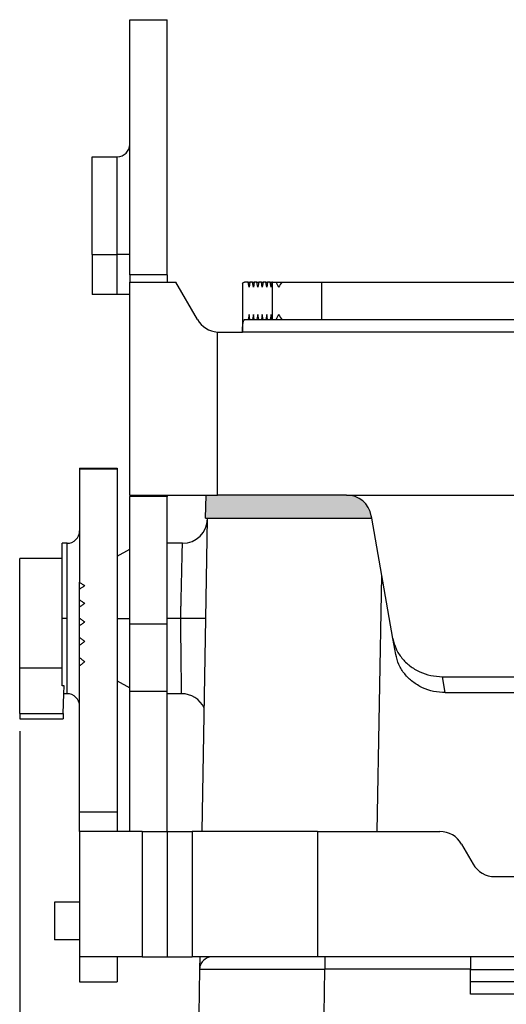
# Model space of a CAD drawing. Units: millimetres. Extents: x -297 to 0, y -732 to -522.
# Drawn here: x -85 to -66, y -670 to -631 of the extents above; entities that cross this region are included whole.
import ezdxf

# ---------------------------------------------------------------- set-up
doc = ezdxf.new("R2010")
doc.units = ezdxf.units.MM
doc.linetypes.add('DOT_CENTER', pattern=[14, 12, -1, 0, -1])
doc.layers.add('1', color=7, linetype='Continuous')
doc.styles.add('CONVERTER_13', font='simplex.shx', dxfattribs={"width": 0.95})
doc.dimstyles.new('ME10_DIM_17', dxfattribs={"dimtxt": 3, "dimasz": 3, "dimexe": 1, "dimexo": 0.5, "dimgap": 2, "dimtad": 1, "dimdsep": 46, "dimtxsty": 'CONVERTER_13', "dimsah": 1, "dimcen": 0.09, "dimclrd": 2, "dimclre": 2, "dimclrt": 4, "dimadec": 0, "dimazin": 0, "dimtfac": 1, "dimtdec": 4, "dimtix": 1, "dimtmove": 0, "dimatfit": 3, "dimfxl": 1, "dimtolj": 1, "dimtzin": 0, "dimarcsym": 0})

# ---------------------------------------------------------------- blocks, each defined once
blk = doc.blocks.new('*D10')
at = {"layer": '1', "color": 2, "linetype": 'Continuous'}
for p, q in [((-85.031, -659.421), (-85.031, -698.782)), ((-27.031, -659.421), (-27.031, -698.782)), ((-85.031, -697.782), (-27.031, -697.782))]:
    blk.add_line(p, q, dxfattribs=at)
at = {"layer": '1', "color": 2}
for points in [[(-82.031, -697.387), (-82.031, -698.177), (-85.031, -697.782)], [(-30.031, -698.177), (-30.031, -697.387), (-27.031, -697.782)]]:
    blk.add_solid(points, dxfattribs=at)
at = {"layer": '1', "color": 4, "insert": (-58.281, -695.782), "char_height": 3, "attachment_point": 7, "rotation": 0.0001, "line_spacing_factor": 0.60024, "style": 'CONVERTER_13'}
blk.add_mtext('58', dxfattribs=at)

msp = doc.modelspace()

# ---------------------------------------------------------------- hatches: boundary and pattern name
at = {"layer": '1', "linetype": 'Continuous'}
h = msp.add_hatch(color=7, dxfattribs=at)
edge = h.paths.add_edge_path()
edge.add_line((-71.977, -649.994), (-77.137, -649.994))
edge.add_line((-77.137, -649.994), (-77.59, -649.994))
edge.add_line((-77.59, -649.994), (-77.606, -650.921))
edge.add_line((-77.606, -650.921), (-77.531, -650.921))
edge.add_line((-77.531, -650.921), (-70.974, -650.921))
edge.add_line((-70.974, -650.921), (-70.992, -650.821))
edge.add_arc((-71.977, -650.994), 1, 10, 90)

# ---------------------------------------------------------------- linework, layer by layer
at = {"color": 2, "linetype": 'Continuous'}
for p, q in [((-80.637, -631.025), (-79.137, -631.025)), ((-80.637, -635.994), (-80.637, -631.025)), ((-79.137, -641.21), (-79.137, -631.025)), ((-80.637, -640.394), (-80.637, -635.994)), ((-82.137, -640.394), (-82.137, -636.494)), ((-82.137, -636.494), (-81.137, -636.494)), ((-81.137, -640.394), (-81.137, -636.494)), ((-82.137, -640.394), (-82.137, -641.994)), ((-82.137, -640.394), (-81.137, -640.394)), ((-80.637, -640.394), (-81.137, -640.394)), ((-81.137, -641.994), (-81.137, -640.394)), ((-80.637, -641.21), (-80.637, -640.394)), ((-80.637, -641.21), (-80.637, -641.494)), ((-79.137, -641.21), (-80.637, -641.21)), ((-79.137, -641.21), (-79.137, -641.494)), ((-80.637, -641.494), (-79.137, -641.494)), ((-80.637, -641.994), (-80.637, -641.494)), ((-79.137, -641.494), (-78.792, -641.494)), ((-77.926, -642.994), (-78.792, -641.494)), ((-76.137, -641.558), (-76.137, -643.494)), ((-75.908, -641.494), (-76.049, -641.494)), ((-75.873, -641.694), (-75.908, -641.494)), ((-75.908, -641.494), (-75.838, -641.494)), ((-75.838, -641.494), (-75.873, -641.694)), ((-75.732, -641.494), (-75.838, -641.494)), ((-75.697, -641.694), (-75.732, -641.494)), ((-75.732, -641.494), (-75.661, -641.494)), ((-75.661, -641.494), (-75.697, -641.694)), ((-75.556, -641.494), (-75.661, -641.494)), ((-75.52, -641.694), (-75.556, -641.494)), ((-75.556, -641.494), (-75.485, -641.494)), ((-75.485, -641.494), (-75.52, -641.694)), ((-75.379, -641.494), (-75.485, -641.494)), ((-75.344, -641.694), (-75.379, -641.494)), ((-75.379, -641.494), (-75.309, -641.494)), ((-75.309, -641.494), (-75.344, -641.694)), ((-75.203, -641.494), (-75.309, -641.494)), ((-75.168, -641.694), (-75.203, -641.494)), ((-75.203, -641.494), (-75.132, -641.494)), ((-75.132, -641.494), (-75.168, -641.694)), ((-75.027, -641.494), (-75.132, -641.494)), ((-74.991, -641.694), (-75.027, -641.494)), ((-75.027, -641.494), (-74.956, -641.494)), ((-74.956, -641.494), (-74.991, -641.694)), ((-74.93, -641.494), (-74.956, -641.494)), ((-74.93, -642.994), (-74.93, -641.494)), ((-74.93, -641.494), (-74.794, -641.494)), ((-74.794, -641.494), (-74.56, -641.494)), ((-74.56, -641.494), (-72.96, -641.494)), ((-72.96, -642.994), (-72.96, -641.494)), ((-72.96, -641.494), (-39.314, -641.494)), ((-81.137, -641.994), (-82.137, -641.994)), ((-80.637, -641.994), (-81.137, -641.994)), ((-80.637, -649.994), (-80.637, -641.994)), ((-75.873, -642.794), (-75.908, -642.994)), ((-75.838, -642.994), (-75.873, -642.794)), ((-75.697, -642.794), (-75.732, -642.994)), ((-75.661, -642.994), (-75.697, -642.794)), ((-75.52, -642.794), (-75.556, -642.994)), ((-75.485, -642.994), (-75.52, -642.794)), ((-75.344, -642.794), (-75.379, -642.994)), ((-75.309, -642.994), (-75.344, -642.794)), ((-75.168, -642.794), (-75.203, -642.994)), ((-75.132, -642.994), (-75.168, -642.794)), ((-74.991, -642.794), (-75.027, -642.994)), ((-74.956, -642.994), (-74.991, -642.794)), ((-76.049, -642.994), (-75.908, -642.994)), ((-75.908, -642.994), (-75.838, -642.994)), ((-75.838, -642.994), (-75.732, -642.994)), ((-75.732, -642.994), (-75.661, -642.994)), ((-75.661, -642.994), (-75.556, -642.994)), ((-75.556, -642.994), (-75.485, -642.994)), ((-75.485, -642.994), (-75.379, -642.994)), ((-75.379, -642.994), (-75.309, -642.994)), ((-75.309, -642.994), (-75.203, -642.994)), ((-75.203, -642.994), (-75.132, -642.994)), ((-75.132, -642.994), (-75.027, -642.994)), ((-75.027, -642.994), (-74.956, -642.994)), ((-74.956, -642.994), (-74.93, -642.994)), ((-74.93, -642.994), (-74.794, -642.994)), ((-74.794, -642.994), (-74.56, -642.994)), ((-74.56, -642.994), (-72.96, -642.994)), ((-72.96, -642.994), (-39.314, -642.994)), ((-77.137, -649.994), (-77.137, -643.491)), ((-77.06, -643.494), (-76.137, -643.494)), ((-36.137, -643.494), (-76.137, -643.494)), ((-82.637, -648.921), (-82.637, -648.948)), ((-82.637, -648.921), (-81.137, -648.921)), ((-82.637, -648.948), (-82.637, -651.421)), ((-82.637, -648.948), (-81.137, -648.948)), ((-81.137, -648.921), (-81.137, -648.948)), ((-81.137, -648.948), (-81.137, -652.438)), ((-80.637, -649.994), (-80.637, -650.053)), ((-80.637, -649.994), (-79.137, -649.994)), ((-79.137, -650.053), (-80.637, -650.053)), ((-80.637, -652.15), (-80.637, -650.053)), ((-79.137, -649.994), (-77.59, -649.994)), ((-79.137, -649.994), (-79.137, -650.053)), ((-79.137, -655.135), (-79.137, -650.053)), ((-77.606, -650.921), (-77.59, -649.994)), ((-77.59, -649.994), (-77.137, -649.994)), ((-71.977, -649.994), (-77.137, -649.994)), ((-71.977, -649.994), (-40.298, -649.994)), ((-77.606, -650.921), (-77.531, -650.921)), ((-77.601, -654.921), (-77.531, -650.939)), ((-77.531, -650.921), (-70.974, -650.921)), ((-77.531, -650.939), (-77.531, -650.921)), ((-70.974, -650.921), (-70.992, -650.821)), ((-70.128, -655.717), (-70.974, -650.921)), ((-82.637, -651.421), (-82.637, -653.477)), ((-83.337, -652.521), (-83.337, -651.921)), ((-83.137, -651.921), (-83.337, -651.921)), ((-83.137, -657.921), (-83.137, -651.921)), ((-81.137, -652.438), (-80.637, -652.15)), ((-80.637, -655.135), (-80.637, -652.15)), ((-78.531, -651.921), (-79.137, -651.921)), ((-83.337, -652.521), (-85.031, -652.521)), ((-85.031, -656.906), (-85.031, -652.521)), ((-83.337, -657.613), (-83.337, -652.521)), ((-81.137, -652.438), (-81.137, -657.404)), ((-70.75, -663.421), (-70.572, -653.202)), ((-82.637, -653.751), (-82.637, -653.477)), ((-82.637, -654.175), (-82.637, -653.751)), ((-82.637, -654.464), (-82.637, -654.175)), ((-82.637, -654.908), (-82.637, -654.464)), ((-82.637, -655.212), (-82.637, -654.908)), ((-77.749, -663.421), (-77.601, -654.921)), ((-82.637, -655.677), (-82.637, -655.212)), ((-80.637, -655.135), (-79.137, -655.135)), ((-80.637, -657.693), (-80.637, -655.135)), ((-79.137, -657.816), (-79.137, -655.135)), ((-82.637, -655.995), (-82.637, -655.677)), ((-70.017, -656.351), (-70.128, -655.717)), ((-82.637, -656.482), (-82.637, -655.995)), ((-82.637, -656.814), (-82.637, -656.482)), ((-85.031, -658.709), (-85.031, -656.906)), ((-83.337, -656.906), (-85.031, -656.906)), ((-82.637, -658.421), (-82.637, -656.814)), ((-68.036, -657.879), (-68.148, -657.245)), ((-68.148, -657.245), (-44.127, -657.245)), ((-83.255, -657.613), (-83.337, -657.613)), ((-83.266, -657.921), (-83.255, -657.613)), ((-81.137, -657.404), (-81.137, -662.656)), ((-81.137, -657.404), (-80.637, -657.693)), ((-80.637, -657.816), (-80.637, -657.693)), ((-83.293, -658.709), (-83.266, -657.921)), ((-83.137, -657.921), (-83.266, -657.921)), ((-80.637, -657.816), (-79.137, -657.816)), ((-80.637, -663.421), (-80.637, -657.816)), ((-79.137, -657.921), (-79.137, -657.816)), ((-79.137, -663.421), (-79.137, -657.921)), ((-78.566, -657.921), (-79.137, -657.921)), ((-68.036, -657.879), (-44.239, -657.879)), ((-82.637, -662.656), (-82.637, -658.421)), ((-85.031, -658.709), (-85.031, -658.921)), ((-85.031, -658.709), (-83.293, -658.709)), ((-85.031, -658.921), (-83.3, -658.921)), ((-83.293, -658.709), (-83.3, -658.921)), ((-81.137, -662.656), (-82.637, -662.656)), ((-82.637, -663.421), (-82.637, -662.656)), ((-81.137, -662.656), (-81.137, -663.421)), ((-82.637, -663.421), (-82.637, -666.244)), ((-81.137, -663.421), (-82.637, -663.421)), ((-80.137, -663.421), (-81.137, -663.421)), ((-80.137, -663.421), (-80.137, -668.421)), ((-80.137, -663.421), (-79.137, -663.421)), ((-79.137, -663.421), (-79.137, -668.421)), ((-79.137, -663.421), (-78.137, -663.421)), ((-78.137, -663.421), (-78.137, -668.421)), ((-77.749, -663.421), (-78.137, -663.421)), ((-73.137, -663.421), (-77.749, -663.421)), ((-73.137, -663.421), (-73.137, -668.421)), ((-73.137, -663.421), (-68.254, -663.421)), ((-67.388, -663.921), (-66.926, -664.721)), ((-66.06, -665.221), (-65.137, -665.221)), ((-83.637, -666.244), (-83.637, -667.744)), ((-82.637, -666.244), (-83.637, -666.244)), ((-82.637, -666.244), (-82.637, -667.744)), ((-82.637, -667.744), (-83.637, -667.744)), ((-82.637, -667.744), (-82.637, -668.421)), ((-82.637, -668.421), (-82.637, -669.421)), ((-81.137, -668.421), (-82.637, -668.421)), ((-80.137, -668.421), (-81.137, -668.421)), ((-81.137, -668.421), (-81.137, -669.421)), ((-80.137, -668.421), (-79.137, -668.421)), ((-79.137, -668.421), (-78.137, -668.421)), ((-77.345, -668.421), (-78.137, -668.421)), ((-77.836, -668.421), (-77.845, -668.913)), ((-73.137, -668.421), (-77.345, -668.421)), ((-72.846, -668.421), (-73.137, -668.421)), ((-67.031, -668.421), (-72.846, -668.421)), ((-67.031, -668.421), (-67.031, -668.913)), ((-64.976, -668.421), (-67.031, -668.421)), ((-77.845, -668.913), (-77.877, -670.721)), ((-72.877, -670.721), (-72.846, -668.913)), ((-67.031, -668.913), (-72.846, -668.913)), ((-67.031, -668.93), (-67.031, -668.913)), ((-67.031, -668.93), (-63.999, -668.93)), ((-67.031, -669.421), (-67.031, -668.93)), ((-82.637, -669.421), (-81.137, -669.421)), ((-60.281, -669.421), (-67.031, -669.421)), ((-67.031, -669.913), (-67.031, -669.421)), ((-45.031, -669.913), (-67.031, -669.913))]:
    msp.add_line(p, q, dxfattribs=at)
for centre, radius, start, end in [((-81.137, -635.994), 0.5, 270, 0), ((-72.96, -640.694), 2, 203.5782, 210), ((-72.96, -642.694), 2, 143.1301, 150), ((-72.96, -643.794), 2, 150, 156.4218), ((-72.96, -641.794), 2, 210, 216.8699), ((-77.06, -642.494), 1, 210, 265.5637), ((-77.06, -642.494), 1, 265.5637, 270), ((-71.977, -650.994), 1, 10, 90), ((-78.531, -650.921), 1, 270, 359), ((-83.137, -651.421), 0.5, 270, 0), ((-83.137, -658.421), 0.5, 0, 90), ((-78.566, -658.921), 1, 25.4692, 90), ((-68.254, -664.421), 1, 30, 90), ((-66.06, -664.221), 1, 210, 270), ((-77.345, -668.921), 0.5, 154.2922, 179), ((-77.345, -668.921), 0.5, 130.436, 154.2922), ((-77.345, -668.921), 0.5, 108.1851, 130.4361), ((-77.345, -668.921), 0.5, 90.0002, 108.1851)]:
    msp.add_arc(centre, radius, start, end, dxfattribs=at)
for points, knots in [([(-76.137, -641.558), (-76.125, -641.539), (-76.102, -641.508), (-76.065, -641.498), (-76.049, -641.494)], [0, 0, 0, 0, 0.0646126, 0.1118212, 0.1118212, 0.1118212, 0.1118212]), ([(-76.137, -643.494), (-76.137, -643.451), (-76.136, -643.367), (-76.127, -643.25), (-76.115, -643.147), (-76.096, -643.071), (-76.082, -643.014), (-76.058, -642.999), (-76.049, -642.994)], [0, 0, 0, 0, 0.1294444, 0.2503561, 0.3548529, 0.4363833, 0.4906708, 0.5191479, 0.5191479, 0.5191479, 0.5191479]), ([(-78.601, -654.918), (-78.6, -654.905), (-78.6, -654.879), (-78.599, -654.847), (-78.599, -654.822), (-78.598, -654.803), (-78.598, -654.784), (-78.597, -654.747), (-78.596, -654.693), (-78.593, -654.595), (-78.59, -654.474), (-78.586, -654.282), (-78.581, -654.047), (-78.573, -653.742), (-78.566, -653.425), (-78.559, -653.101), (-78.552, -652.809), (-78.546, -652.552), (-78.541, -652.336), (-78.537, -652.168), (-78.534, -652.035), (-78.532, -651.959), (-78.531, -651.921)], [0, 0, 0, 0, 0.038627, 0.077359, 0.096513, 0.115394, 0.133833, 0.152267, 0.225612, 0.298819, 0.444658, 0.589422, 0.874458, 1.151071, 1.502478, 1.827511, 2.121994, 2.3801, 2.597097, 2.770195, 2.883865, 2.997535, 2.997535, 2.997535, 2.997535]), ([(-82.637, -653.477), (-82.604, -653.499), (-82.537, -653.545), (-82.471, -653.59), (-82.437, -653.613)], [0, 0, 0, 0, 0.12099, 0.2422702, 0.2422702, 0.2422702, 0.2422702]), ([(-82.437, -653.613), (-82.471, -653.636), (-82.538, -653.682), (-82.604, -653.728), (-82.637, -653.751)], [0, 0, 0, 0, 0.1214025, 0.2430885, 0.2430885, 0.2430885, 0.2430885]), ([(-82.637, -654.175), (-82.604, -654.199), (-82.537, -654.246), (-82.471, -654.294), (-82.437, -654.319)], [0, 0, 0, 0, 0.1230663, 0.2463897, 0.2463897, 0.2463897, 0.2463897]), ([(-82.437, -654.319), (-82.471, -654.343), (-82.538, -654.391), (-82.604, -654.44), (-82.637, -654.464)], [0, 0, 0, 0, 0.1234863, 0.247223, 0.247223, 0.247223, 0.247223]), ([(-82.637, -654.908), (-82.604, -654.933), (-82.537, -654.984), (-82.471, -655.034), (-82.437, -655.059)], [0, 0, 0, 0, 0.1251852, 0.2505952, 0.2505952, 0.2505952, 0.2505952]), ([(-77.601, -654.921), (-77.604, -654.921), (-77.609, -654.921), (-77.622, -654.921), (-77.642, -654.921), (-77.681, -654.921), (-77.737, -654.921), (-77.812, -654.921), (-77.919, -654.92), (-78.061, -654.92), (-78.21, -654.92), (-78.346, -654.919), (-78.468, -654.919), (-78.555, -654.918), (-78.601, -654.918)], [0, 0, 0, 0, 0.0083462, 0.0166925, 0.0378648, 0.0702031, 0.1326942, 0.2072167, 0.2928603, 0.4559203, 0.6318413, 0.7391344, 0.8634355, 0.9999104, 0.9999104, 0.9999104, 0.9999104]), ([(-78.566, -657.921), (-78.566, -657.883), (-78.567, -657.807), (-78.569, -657.673), (-78.571, -657.505), (-78.573, -657.288), (-78.576, -657.031), (-78.58, -656.738), (-78.583, -656.414), (-78.587, -656.096), (-78.591, -655.791), (-78.593, -655.555), (-78.596, -655.363), (-78.597, -655.242), (-78.598, -655.144), (-78.599, -655.089), (-78.599, -655.052), (-78.599, -655.033), (-78.6, -655.015), (-78.6, -654.989), (-78.6, -654.957), (-78.601, -654.931), (-78.601, -654.918)], [0, 0, 0, 0, 0.114085, 0.228169, 0.401755, 0.619325, 0.878079, 1.173086, 1.498639, 1.850546, 2.127605, 2.413061, 2.558056, 2.704116, 2.777502, 2.851022, 2.86948, 2.887943, 2.906846, 2.926024, 2.964801, 3.003474, 3.003474, 3.003474, 3.003474]), ([(-82.437, -655.059), (-82.471, -655.085), (-82.538, -655.135), (-82.604, -655.186), (-82.637, -655.212)], [0, 0, 0, 0, 0.1256154, 0.2514492, 0.2514492, 0.2514492, 0.2514492]), ([(-82.637, -655.677), (-82.604, -655.704), (-82.537, -655.756), (-82.471, -655.809), (-82.437, -655.835)], [0, 0, 0, 0, 0.1273615, 0.254916, 0.254916, 0.254916, 0.254916]), ([(-70.128, -655.717), (-70.093, -655.857), (-70.021, -656.138), (-69.78, -656.512), (-69.458, -656.827), (-69.062, -657.063), (-68.618, -657.216), (-68.305, -657.235), (-68.148, -657.245)], [0, 0, 0, 0, 0.429338, 0.866428, 1.31372, 1.771363, 2.237308, 2.707848, 2.707848, 2.707848, 2.707848]), ([(-82.437, -655.835), (-82.471, -655.862), (-82.538, -655.915), (-82.604, -655.968), (-82.637, -655.995)], [0, 0, 0, 0, 0.1278051, 0.2557968, 0.2557968, 0.2557968, 0.2557968]), ([(-82.637, -656.482), (-82.604, -656.509), (-82.537, -656.564), (-82.471, -656.619), (-82.437, -656.647)], [0, 0, 0, 0, 0.1296121, 0.2593855, 0.2593855, 0.2593855, 0.2593855]), ([(-68.036, -657.879), (-68.193, -657.869), (-68.506, -657.85), (-68.95, -657.697), (-69.346, -657.461), (-69.668, -657.146), (-69.909, -656.772), (-69.981, -656.491), (-70.017, -656.351)], [0, 0, 0, 0, 0.47054, 0.936486, 1.394128, 1.841421, 2.278511, 2.707848, 2.707848, 2.707848, 2.707848]), ([(-82.437, -656.647), (-82.471, -656.675), (-82.538, -656.73), (-82.604, -656.786), (-82.637, -656.814)], [0, 0, 0, 0, 0.1300729, 0.2603006, 0.2603006, 0.2603006, 0.2603006]), ([(-77.669, -668.541), (-77.663, -668.535), (-77.65, -668.525), (-77.633, -668.512), (-77.618, -668.502), (-77.61, -668.497), (-77.603, -668.493), (-77.6, -668.491), (-77.598, -668.49), (-77.597, -668.489), (-77.597, -668.489)], [0, 0, 0, 0, 0.02463435, 0.05124676, 0.0640057, 0.07580296, 0.08165825, 0.08682169, 0.08797653, 0.08913137, 0.08913137, 0.08913137, 0.08913137]), ([(-72.846, -668.421), (-72.846, -668.427), (-72.846, -668.438), (-72.846, -668.465), (-72.846, -668.507), (-72.846, -668.57), (-72.846, -668.646), (-72.846, -668.731), (-72.846, -668.821), (-72.846, -668.882), (-72.846, -668.913)], [0, 0, 0, 0, 0.0172021, 0.0344041, 0.0803983, 0.1433748, 0.2211351, 0.3096371, 0.3990037, 0.4912738, 0.4912738, 0.4912738, 0.4912738]), ([(-77.845, -668.913), (-77.845, -668.912), (-77.843, -668.912), (-77.839, -668.912), (-77.834, -668.912), (-77.826, -668.912), (-77.816, -668.912), (-77.805, -668.912), (-77.793, -668.911), (-77.779, -668.911), (-77.764, -668.911), (-77.745, -668.911), (-77.722, -668.911), (-77.694, -668.911), (-77.665, -668.911), (-77.633, -668.91), (-77.601, -668.91), (-77.567, -668.91), (-77.533, -668.91), (-77.499, -668.91), (-77.47, -668.91), (-77.447, -668.91), (-77.428, -668.91), (-77.408, -668.91), (-77.387, -668.91), (-77.364, -668.91), (-77.34, -668.91), (-77.313, -668.91), (-77.286, -668.91), (-77.256, -668.909), (-77.225, -668.909), (-77.192, -668.909), (-77.157, -668.909), (-77.12, -668.909), (-77.081, -668.909), (-77.041, -668.909), (-76.998, -668.909), (-76.953, -668.909), (-76.906, -668.909), (-76.857, -668.909), (-76.805, -668.909), (-76.752, -668.909), (-76.696, -668.909), (-76.638, -668.909), (-76.577, -668.909), (-76.514, -668.909), (-76.449, -668.909), (-76.38, -668.909), (-76.308, -668.909), (-76.234, -668.909), (-76.16, -668.909), (-76.086, -668.909), (-76.013, -668.909), (-75.94, -668.909), (-75.867, -668.909), (-75.795, -668.909), (-75.723, -668.909), (-75.653, -668.909), (-75.583, -668.909), (-75.514, -668.909), (-75.447, -668.909), (-75.38, -668.909), (-75.315, -668.909), (-75.251, -668.909), (-75.189, -668.909), (-75.129, -668.91), (-75.07, -668.91), (-75.013, -668.91), (-74.958, -668.91), (-74.905, -668.91), (-74.855, -668.91), (-74.806, -668.91), (-74.745, -668.91), (-74.671, -668.91), (-74.582, -668.91), (-74.495, -668.91), (-74.409, -668.91), (-74.324, -668.91), (-74.239, -668.91), (-74.157, -668.911), (-74.075, -668.911), (-73.995, -668.911), (-73.916, -668.911), (-73.838, -668.911), (-73.762, -668.911), (-73.688, -668.911), (-73.615, -668.911), (-73.544, -668.911), (-73.474, -668.912), (-73.407, -668.912), (-73.341, -668.912), (-73.278, -668.912), (-73.216, -668.912), (-73.156, -668.912), (-73.099, -668.912), (-73.044, -668.912), (-72.991, -668.912), (-72.94, -668.912), (-72.892, -668.912), (-72.861, -668.913), (-72.846, -668.913)], [0, 0, 0, 0, 0.001271, 0.004907, 0.010722, 0.018523, 0.028114, 0.039301, 0.051889, 0.065684, 0.080492, 0.096116, 0.122013, 0.150039, 0.179892, 0.211275, 0.243886, 0.277428, 0.311601, 0.346105, 0.38064, 0.397686, 0.416132, 0.436026, 0.45741, 0.48033, 0.50483, 0.530955, 0.558749, 0.588258, 0.619525, 0.652596, 0.687515, 0.724326, 0.763075, 0.803806, 0.846563, 0.891391, 0.938336, 0.98744, 1.03875, 1.092309, 1.148163, 1.206355, 1.266931, 1.329936, 1.395413, 1.463408, 1.537247, 1.611167, 1.685061, 1.75882, 1.832336, 1.905502, 1.978209, 2.05035, 2.121816, 2.1925, 2.262294, 2.331089, 2.398778, 2.465253, 2.530406, 2.594128, 2.656313, 2.716851, 2.775635, 2.832557, 2.88751, 2.940384, 2.991073, 3.039467, 3.08546, 3.174591, 3.262852, 3.350178, 3.436507, 3.521774, 3.605915, 3.688865, 3.770561, 3.850939, 3.929934, 4.007483, 4.083522, 4.157986, 4.230811, 4.301933, 4.371289, 4.438814, 4.504444, 4.568115, 4.629763, 4.689324, 4.746733, 4.801928, 4.854843, 4.905415, 4.953579, 4.999272, 4.999272, 4.999272, 4.999272])]:
    msp.add_open_spline(points, degree=3, knots=knots, dxfattribs=at)
at = {"layer": '1', "color": 2, "linetype": 'DOT_CENTER'}
for p, q in [((-83.137, -654.921), (-83.337, -654.921)), ((-81.137, -654.921), (-80.637, -654.921)), ((-78.531, -654.921), (-79.137, -654.921))]:
    msp.add_line(p, q, dxfattribs=at)

# ---------------------------------------------------------------- dimensions: what is measured, and where the dimension line sits
at = {"layer": '1'}
dim = msp.add_linear_dim(base=(-85.031, -697.782), p1=(-27.031, -658.921), p2=(-85.031, -658.921), dimstyle='ME10_DIM_17', dxfattribs=at)
dim.commit()
dim.dimension.update_dxf_attribs({"geometry": '*D10', "text_midpoint": (-56.031, -694.282), "text_rotation": 0.0001})

doc.saveas('drawing.dxf')
